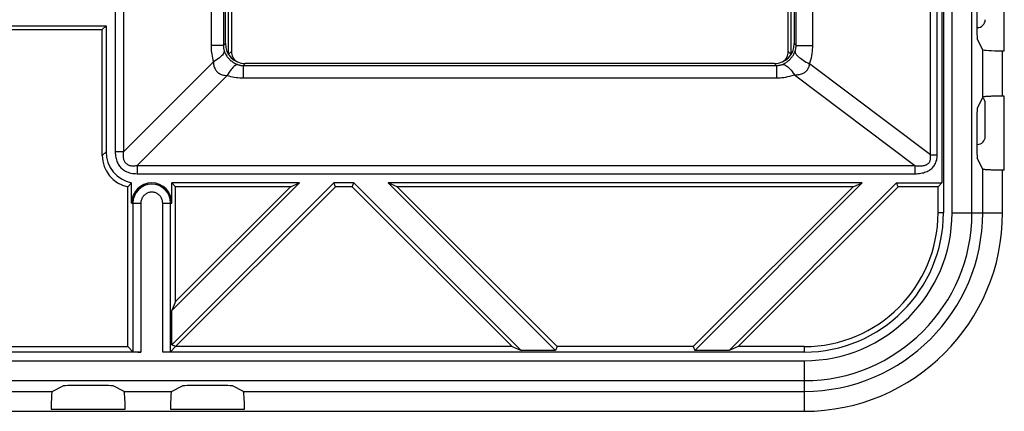
# Model space of a CAD drawing. Units: millimetres. Extents: x -74 to 74, y -74 to 84.
# Drawn here: x 34 to 59, y -58 to -48 of the extents above; entities that cross this region are included whole.
import ezdxf

# ---------------------------------------------------------------- set-up
doc = ezdxf.new("R2010")
doc.units = ezdxf.units.MM
doc.header["$LTSCALE"] = 16.335
doc.layers.get('0').update_dxf_attribs({"linetype": 'CONTINUOUS'})
doc.layers.add('ASSI', color=7, linetype='CONTINUOUS')
doc.layers.add('RACCORDO', color=7, linetype='CONTINUOUS')

msp = doc.modelspace()

# ---------------------------------------------------------------- linework, layer by layer
at = {"color": 7, "linetype": 'CONTINUOUS'}
for p, q in [((57.5, 62.866), (57.5, -53.134)), ((57.458, -33.884), (57.458, -52.384)), ((39.45, -48.885), (39.45, -37.384)), ((53.75, -37.384), (53.75, -48.885)), ((59.03, -49.065), (59.03, -47.204)), ((34, -48.44), (36.45, -48.44)), ((36.45, -48.44), (36.356, -48.534)), ((36.45, -48.44), (36.45, -51.601)), ((34.094, -48.534), (36.356, -48.534)), ((36.356, -51.695), (36.356, -48.534)), ((58.487, -49.039), (58.351, -48.766)), ((58.987, -49.065), (59.03, -49.065)), ((53.251, -49.384), (39.949, -49.384)), ((58.487, -50.23), (58.351, -50.503)), ((58.878, -50.205), (58.808, -50.206)), ((58.95, -50.204), (58.878, -50.205)), ((59.03, -50.204), (58.95, -50.204)), ((59.03, -52.065), (59.03, -50.204)), ((58.487, -52.039), (58.351, -51.766)), ((58.95, -52.065), (58.878, -52.064)), ((59.03, -52.065), (58.95, -52.065)), ((37, -52.479), (37.094, -52.384)), ((37.094, -52.89), (37.094, -52.384)), ((41.313, -52.384), (38.106, -52.384)), ((38.106, -52.384), (38.2, -52.479)), ((38.106, -52.89), (38.106, -52.384)), ((41.313, -52.384), (38.106, -55.591)), ((38.106, -56.456), (42.177, -52.384)), ((41.085, -52.479), (41.313, -52.384)), ((42.676, -52.384), (42.177, -52.384)), ((42.216, -52.479), (42.177, -52.384)), ((42.637, -52.479), (42.676, -52.384)), ((42.676, -52.384), (46.884, -56.593)), ((55.455, -52.384), (43.54, -52.384)), ((43.768, -52.479), (43.54, -52.384)), ((47.748, -56.593), (43.54, -52.384)), ((55.455, -52.384), (51.247, -56.593)), ((52.111, -56.593), (56.319, -52.384)), ((55.227, -52.479), (55.455, -52.384)), ((56.319, -52.384), (57.458, -52.384)), ((56.358, -52.479), (56.319, -52.384)), ((57.364, -52.479), (57.458, -52.384)), ((37, -56.498), (37, -52.479)), ((42.216, -52.479), (38.197, -56.498)), ((41.085, -52.479), (38.2, -52.479)), ((38.2, -55.364), (38.2, -52.479)), ((41.085, -52.479), (38.2, -55.364)), ((42.637, -52.479), (42.216, -52.479)), ((42.637, -52.479), (46.656, -56.498)), ((55.227, -52.479), (43.768, -52.479)), ((43.768, -52.479), (47.787, -56.498)), ((55.227, -52.479), (51.208, -56.498)), ((56.358, -52.479), (52.339, -56.498)), ((57.364, -52.479), (56.358, -52.479)), ((57.364, -53.134), (57.364, -52.479)), ((38.2, -55.364), (38.106, -55.591)), ((38.106, -56.456), (38.106, -55.591)), ((37.326, -56.634), (-54, -56.634)), ((33.645, -56.498), (37, -56.498)), ((37.126, -56.625), (37, -56.498)), ((54, -56.634), (37.874, -56.634)), ((38.074, -56.625), (38.2, -56.498)), ((38.2, -56.495), (38.106, -56.456)), ((46.656, -56.498), (38.197, -56.498)), ((46.656, -56.498), (46.884, -56.593)), ((47.748, -56.593), (46.884, -56.593)), ((47.787, -56.498), (47.748, -56.593)), ((51.208, -56.498), (47.787, -56.498)), ((51.208, -56.498), (51.247, -56.593)), ((52.111, -56.593), (51.247, -56.593)), ((52.339, -56.498), (52.111, -56.593)), ((54, -56.498), (52.339, -56.498)), ((35.095, -57.622), (35.369, -57.485)), ((36.905, -57.622), (36.631, -57.485)), ((38.095, -57.622), (38.369, -57.485)), ((39.905, -57.622), (39.631, -57.485)), ((35.07, -58.064), (36.93, -58.064)), ((38.07, -58.064), (39.93, -58.064))]:
    msp.add_line(p, q, dxfattribs=at)
at = {"color": 250, "linetype": 'CONTINUOUS'}
for p, q in [((57.717, -53.134), (57.717, 62.866)), ((58.217, -53.134), (58.217, 62.866)), ((57.171, -51.677), (57.171, -34.592)), ((57.345, -51.677), (57.345, -34.592)), ((36.681, -34.666), (36.681, -51.603)), ((36.888, -34.666), (36.888, -51.603)), ((39.09, -37.334), (39.09, -48.935)), ((39.4, -37.334), (39.4, -48.935)), ((53.796, -48.931), (53.796, -37.338)), ((54.213, -48.931), (54.213, -37.338)), ((39.4, -48.935), (39.09, -48.935)), ((39.4, -48.935), (39.45, -48.885)), ((53.75, -48.885), (53.796, -48.931)), ((53.796, -48.931), (54.213, -48.931)), ((58.487, -50.23), (58.487, -49.039)), ((58.987, -50.204), (58.987, -49.065)), ((39.149, -49.341), (36.888, -51.603)), ((39.899, -49.435), (39.949, -49.384)), ((39.899, -49.435), (53.301, -49.435)), ((39.899, -49.435), (39.899, -49.745)), ((53.251, -49.384), (53.301, -49.435)), ((53.301, -49.435), (53.301, -49.745)), ((57.171, -51.677), (54.136, -49.395)), ((37.232, -51.947), (39.494, -49.685)), ((39.899, -49.745), (53.301, -49.745)), ((53.754, -49.67), (56.781, -51.947)), ((36.356, -51.695), (36.45, -51.601)), ((36.888, -51.603), (36.681, -51.603)), ((57.171, -51.677), (57.345, -51.677)), ((37.232, -51.947), (56.781, -51.947)), ((37.232, -51.947), (37.232, -52.153)), ((56.781, -51.947), (56.781, -52.153)), ((37.232, -52.153), (56.781, -52.153)), ((58.487, -53.134), (58.487, -52.039)), ((58.987, -53.134), (58.987, -52.065)), ((37.094, -52.89), (37.326, -52.89)), ((37.126, -52.89), (37.126, -56.625)), ((37.326, -52.89), (37.326, -56.634)), ((37.874, -52.89), (38.106, -52.89)), ((37.874, -56.634), (37.874, -52.89)), ((38.074, -56.625), (38.074, -52.89)), ((57.5, -53.134), (57.364, -53.134)), ((57.717, -53.134), (58.987, -53.134)), ((54, -56.498), (54, -56.634)), ((-54, -56.852), (54, -56.852)), ((54, -56.852), (54, -58.122)), ((-54, -57.351), (54, -57.351)), ((33.905, -57.622), (35.095, -57.622)), ((36.905, -57.622), (38.095, -57.622)), ((39.905, -57.622), (54, -57.622)), ((-54, -58.122), (54, -58.122))]:
    msp.add_line(p, q, dxfattribs=at)
for points in [[(39.09, -48.935), (39.09, -48.977), (39.092, -49.02), (39.095, -49.064), (39.1, -49.107), (39.106, -49.152), (39.114, -49.198), (39.124, -49.244), (39.136, -49.292), (39.149, -49.341)], [(39.4, -48.935), (39.4, -48.949), (39.401, -48.964), (39.402, -48.978), (39.404, -48.993), (39.406, -49.007), (39.409, -49.022), (39.412, -49.038), (39.416, -49.053), (39.421, -49.069)], [(53.769, -49.084), (53.775, -49.068), (53.78, -49.051), (53.784, -49.034), (53.788, -49.017), (53.791, -49), (53.793, -48.982), (53.795, -48.965), (53.795, -48.948), (53.796, -48.931)], [(54.136, -49.395), (54.153, -49.343), (54.167, -49.292), (54.18, -49.24), (54.19, -49.189), (54.199, -49.137), (54.205, -49.085), (54.21, -49.034), (54.213, -48.982), (54.213, -48.931)], [(39.421, -49.069), (39.42, -49.087), (39.415, -49.107), (39.405, -49.127), (39.392, -49.149), (39.374, -49.171), (39.353, -49.194), (39.328, -49.217), (39.299, -49.241), (39.267, -49.266), (39.231, -49.291), (39.192, -49.316), (39.149, -49.341)], [(39.421, -49.069), (39.43, -49.093), (39.439, -49.115), (39.45, -49.137), (39.461, -49.158), (39.473, -49.178), (39.485, -49.198), (39.498, -49.217), (39.512, -49.235), (39.527, -49.252), (39.542, -49.269), (39.558, -49.285), (39.574, -49.301), (39.592, -49.316), (39.61, -49.33), (39.629, -49.344), (39.649, -49.358), (39.67, -49.37), (39.692, -49.382), (39.716, -49.394), (39.74, -49.404), (39.765, -49.413)], [(53.45, -49.408), (53.472, -49.399), (53.494, -49.388), (53.515, -49.377), (53.535, -49.366), (53.555, -49.354), (53.573, -49.341), (53.591, -49.327), (53.608, -49.313), (53.624, -49.299), (53.639, -49.284), (53.654, -49.269), (53.668, -49.253), (53.682, -49.237), (53.695, -49.22), (53.707, -49.202), (53.719, -49.184), (53.73, -49.165), (53.741, -49.146), (53.751, -49.126), (53.76, -49.106), (53.769, -49.084)], [(53.769, -49.084), (53.77, -49.099), (53.775, -49.116), (53.783, -49.133), (53.795, -49.151), (53.81, -49.17), (53.829, -49.19), (53.851, -49.211), (53.876, -49.232), (53.905, -49.254), (53.937, -49.277), (53.971, -49.3), (54.008, -49.323), (54.049, -49.347), (54.091, -49.371), (54.136, -49.395)], [(39.149, -49.341), (39.151, -49.372), (39.154, -49.401), (39.158, -49.429), (39.164, -49.455), (39.172, -49.479), (39.181, -49.502), (39.192, -49.523), (39.203, -49.543), (39.216, -49.562), (39.231, -49.58), (39.246, -49.596), (39.264, -49.611), (39.282, -49.625), (39.302, -49.638), (39.324, -49.649), (39.347, -49.659), (39.373, -49.668), (39.4, -49.675), (39.429, -49.68), (39.46, -49.684), (39.494, -49.685)], [(39.765, -49.413), (39.747, -49.415), (39.728, -49.42), (39.707, -49.429), (39.686, -49.443), (39.664, -49.46), (39.641, -49.481), (39.617, -49.507), (39.593, -49.535), (39.569, -49.568), (39.544, -49.604), (39.519, -49.643), (39.494, -49.685)], [(39.765, -49.413), (39.78, -49.418), (39.795, -49.422), (39.809, -49.425), (39.824, -49.428), (39.839, -49.431), (39.854, -49.432), (39.869, -49.434), (39.884, -49.434), (39.899, -49.435)], [(53.301, -49.435), (53.316, -49.434), (53.332, -49.434), (53.347, -49.432), (53.364, -49.43), (53.38, -49.428), (53.397, -49.424), (53.414, -49.42), (53.432, -49.414), (53.45, -49.408)], [(53.45, -49.408), (53.47, -49.408), (53.492, -49.412), (53.515, -49.421), (53.539, -49.433), (53.563, -49.45), (53.589, -49.47), (53.615, -49.494), (53.642, -49.522), (53.67, -49.554), (53.697, -49.589), (53.725, -49.628), (53.754, -49.67)], [(53.754, -49.67), (53.788, -49.67), (53.82, -49.668), (53.851, -49.664), (53.88, -49.659), (53.907, -49.653), (53.932, -49.645), (53.956, -49.636), (53.978, -49.626), (53.998, -49.615), (54.017, -49.603), (54.035, -49.59), (54.051, -49.576), (54.066, -49.56), (54.08, -49.544), (54.092, -49.526), (54.103, -49.507), (54.112, -49.487), (54.121, -49.466), (54.127, -49.444), (54.132, -49.42), (54.136, -49.395)], [(39.494, -49.685), (39.538, -49.698), (39.583, -49.709), (39.628, -49.719), (39.674, -49.727), (39.72, -49.733), (39.765, -49.738), (39.81, -49.742), (39.855, -49.744), (39.899, -49.745)], [(53.301, -49.745), (53.346, -49.744), (53.393, -49.742), (53.441, -49.738), (53.489, -49.732), (53.539, -49.725), (53.59, -49.715), (53.643, -49.702), (53.698, -49.687), (53.754, -49.67)], [(36.681, -51.603), (36.682, -51.64), (36.685, -51.676), (36.689, -51.71), (36.694, -51.743), (36.701, -51.775), (36.71, -51.806), (36.72, -51.835), (36.731, -51.863), (36.744, -51.889), (36.757, -51.914), (36.772, -51.938), (36.788, -51.961), (36.806, -51.982), (36.824, -52.003), (36.845, -52.022), (36.867, -52.041), (36.89, -52.058), (36.916, -52.075), (36.943, -52.09), (36.973, -52.104), (37.005, -52.117), (37.039, -52.128), (37.074, -52.137), (37.112, -52.144), (37.15, -52.149), (37.19, -52.152), (37.232, -52.153)], [(36.888, -51.603), (36.884, -51.631), (36.881, -51.657), (36.879, -51.683), (36.879, -51.707), (36.881, -51.73), (36.883, -51.752), (36.887, -51.773), (36.892, -51.792), (36.898, -51.811), (36.905, -51.828), (36.913, -51.844), (36.922, -51.859), (36.932, -51.873), (36.944, -51.886), (36.957, -51.898), (36.971, -51.909), (36.986, -51.919), (37.004, -51.928), (37.023, -51.936), (37.043, -51.943), (37.065, -51.949), (37.089, -51.952), (37.115, -51.955), (37.142, -51.955), (37.171, -51.954), (37.201, -51.951), (37.232, -51.947)], [(56.781, -52.153), (56.82, -52.153), (56.858, -52.15), (56.895, -52.147), (56.93, -52.142), (56.964, -52.135), (56.997, -52.127), (57.028, -52.118), (57.058, -52.107), (57.087, -52.096), (57.113, -52.083), (57.138, -52.069), (57.162, -52.054), (57.184, -52.037), (57.205, -52.02), (57.224, -52.002), (57.242, -51.983), (57.258, -51.962), (57.273, -51.941), (57.287, -51.918), (57.3, -51.893), (57.311, -51.867), (57.321, -51.839), (57.33, -51.81), (57.336, -51.779), (57.341, -51.747), (57.344, -51.713), (57.345, -51.677)], [(56.781, -51.947), (56.813, -51.952), (56.843, -51.955), (56.872, -51.957), (56.9, -51.959), (56.926, -51.958), (56.952, -51.957), (56.976, -51.955), (56.998, -51.951), (57.02, -51.946), (57.039, -51.941), (57.057, -51.934), (57.074, -51.926), (57.09, -51.917), (57.104, -51.908), (57.117, -51.897), (57.129, -51.885), (57.139, -51.873), (57.149, -51.859), (57.157, -51.844), (57.164, -51.828), (57.169, -51.811), (57.174, -51.792), (57.176, -51.772), (57.178, -51.75), (57.177, -51.727), (57.175, -51.703), (57.171, -51.677)], [(37.874, -52.89), (37.873, -52.869), (37.871, -52.849), (37.867, -52.829), (37.862, -52.809), (37.855, -52.79), (37.847, -52.771), (37.837, -52.753), (37.826, -52.736), (37.814, -52.72), (37.801, -52.704), (37.787, -52.69), (37.771, -52.676), (37.755, -52.664), (37.737, -52.653), (37.719, -52.644), (37.701, -52.635), (37.681, -52.629), (37.662, -52.623), (37.642, -52.619), (37.621, -52.617), (37.601, -52.616), (37.581, -52.617), (37.56, -52.619), (37.54, -52.623), (37.52, -52.628), (37.501, -52.635), (37.482, -52.643), (37.464, -52.652), (37.447, -52.663), (37.43, -52.675), (37.415, -52.688), (37.4, -52.703), (37.387, -52.718), (37.375, -52.734), (37.364, -52.752), (37.354, -52.77), (37.346, -52.789), (37.339, -52.808), (37.333, -52.828), (37.329, -52.848), (37.327, -52.869), (37.326, -52.89)]]:
    msp.add_lwpolyline(points, dxfattribs=at)
at = {"color": 7, "linetype": 'CONTINUOUS'}
for points in [[(58.808, -50.206), (58.774, -50.207), (58.741, -50.208), (58.71, -50.209), (58.68, -50.21), (58.652, -50.211), (58.625, -50.212), (58.601, -50.214), (58.579, -50.215), (58.558, -50.217), (58.541, -50.219), (58.525, -50.22), (58.513, -50.222), (58.502, -50.224), (58.495, -50.226), (58.49, -50.228), (58.487, -50.23)], [(58.878, -52.064), (58.808, -52.063), (58.774, -52.062), (58.741, -52.061), (58.71, -52.06), (58.68, -52.059), (58.652, -52.058), (58.625, -52.057), (58.601, -52.055), (58.579, -52.054), (58.558, -52.052), (58.541, -52.05), (58.525, -52.049), (58.513, -52.047), (58.502, -52.045), (58.495, -52.043), (58.49, -52.041), (58.487, -52.039)]]:
    msp.add_lwpolyline(points, dxfattribs=at)
for centre, radius, start, end in [((37.6, -52.89), 0.506, 0, 180), ((54, -53.134), 3.5, 270, 360), ((54, -53.134), 3.364, 270, 360)]:
    msp.add_arc(centre, radius, start, end, dxfattribs=at)
at = {"color": 250, "linetype": 'CONTINUOUS'}
for centre, radius, start, end in [((37.6, -52.89), 0.474, 0, 180), ((54, -53.134), 4.987, 270, 360), ((54, -53.134), 4.487, 270, 360), ((54, -53.134), 4.217, 270, 360), ((54, -53.134), 3.717, 270, 360)]:
    msp.add_arc(centre, radius, start, end, dxfattribs=at)
at = {"color": 7, "linetype": 'CONTINUOUS'}
for centre, major_axis, ratio, start_param, end_param in [((58.352, -48.134), (0, 0.632), 0.026186, 0.05236, 3.089233), ((39.951, -48.884), (0.355, 0.355), 0.997265, 2.357564, 3.925621), ((53.249, -48.884), (0.355, -0.355), 0.997265, -0.784029, 0.784029), ((58.987, -49.038), (0.5, 0), 0.052408, -3.115413, -1.570796), ((58.352, -51.134), (0, 0.632), 0.026186, 0.05236, 3.089233), ((37.157, -51.693), (0.567, 0.567), 0.997265, 2.357564, 3.731403), ((37.251, -51.598), (-0.567, -0.567), 0.997265, -0.784029, 0.58981), ((37.326, -56.624), (0.2, 0), 0.052408, -3.089233, -1.570796), ((35.096, -58.122), (0, 0.5), 0.052408, 0.02618, 1.456385), ((36, -57.486), (0.632, 0), 0.026186, 0.05236, 3.089233), ((36.904, -58.122), (0, 0.5), 0.052408, -1.456385, -0.02618), ((38.096, -58.122), (0, 0.5), 0.052408, 0.02618, 1.456385), ((39, -57.486), (0.632, 0), 0.026186, 0.05236, 3.089233), ((39.904, -58.122), (0, 0.5), 0.052408, -1.456385, -0.02618)]:
    msp.add_ellipse(centre, major_axis=major_axis, ratio=ratio, start_param=start_param, end_param=end_param, dxfattribs=at)
at = {"layer": 'ASSI', "color": 250, "linetype": 'CONTINUOUS'}
for p, q in [((39.532, -49.153), (39.532, -37.116)), ((53.662, -37.122), (53.662, -49.147)), ((39.528, -49.153), (39.532, -49.153)), ((39.6, -49.085), (39.532, -49.153)), ((39.532, -49.159), (39.532, -49.153)), ((53.662, -49.147), (53.6, -49.085)), ((53.676, -49.147), (53.662, -49.147))]:
    msp.add_line(p, q, dxfattribs=at)
at = {"layer": 'ASSI', "color": 7, "linetype": 'CONTINUOUS'}
for p, q in [((39.6, -37.184), (39.6, -49.085)), ((53.6, -49.085), (53.6, -37.184)), ((58.338, -48.484), (58.35, -48.484)), ((58.55, -51.219), (58.55, -50.385)), ((58.337, -51.419), (58.35, -51.419))]:
    msp.add_line(p, q, dxfattribs=at)
at = {"layer": 'ASSI', "color": 250, "linetype": 'CONTINUOUS'}
msp.add_lwpolyline([(53.662, -49.147), (53.662, -49.16), (53.661, -49.169)], dxfattribs=at)
at = {"layer": 'ASSI', "color": 7, "linetype": 'CONTINUOUS'}
for centre, major_axis, start_param, end_param in [((58.35, -48.284), (-0.141, 0.141), -3.926839, -2.356347), ((39.9, -49.084), (-0.212, -0.212), -0.785246, 0.228323), ((53.3, -49.084), (-0.212, 0.212), 2.913269, 3.926839), ((58.35, -50.385), (0.141, 0.141), -0.785246, 0.049603), ((58.35, -51.219), (0.141, -0.141), -0.785246, 0.785246)]:
    msp.add_ellipse(centre, major_axis=major_axis, ratio=0.999695, start_param=start_param, end_param=end_param, dxfattribs=at)
at = {"layer": 'RACCORDO', "color": 250, "linetype": 'CONTINUOUS'}
for p, q in [((39.532, -49.153), (39.532, -37.116)), ((53.662, -37.122), (53.662, -49.147)), ((39.528, -49.153), (39.532, -49.153)), ((39.6, -49.085), (39.532, -49.153)), ((39.532, -49.159), (39.532, -49.153)), ((53.662, -49.147), (53.6, -49.085)), ((53.676, -49.147), (53.662, -49.147))]:
    msp.add_line(p, q, dxfattribs=at)
at = {"layer": 'RACCORDO', "color": 7, "linetype": 'CONTINUOUS'}
for p, q in [((39.6, -37.184), (39.6, -49.085)), ((53.6, -49.085), (53.6, -37.184)), ((58.338, -48.484), (58.35, -48.484)), ((58.55, -51.219), (58.55, -50.385)), ((58.337, -51.419), (58.35, -51.419))]:
    msp.add_line(p, q, dxfattribs=at)
at = {"layer": 'RACCORDO', "color": 250, "linetype": 'CONTINUOUS'}
msp.add_lwpolyline([(53.662, -49.147), (53.662, -49.16), (53.661, -49.169)], dxfattribs=at)
at = {"layer": 'RACCORDO', "color": 7, "linetype": 'CONTINUOUS'}
for centre, major_axis, start_param, end_param in [((58.35, -48.284), (-0.141, 0.141), -3.926839, -2.356347), ((39.9, -49.084), (-0.212, -0.212), -0.785246, 0.228323), ((53.3, -49.084), (-0.212, 0.212), 2.913269, 3.926839), ((58.35, -50.385), (0.141, 0.141), -0.785246, 0.049603), ((58.35, -51.219), (0.141, -0.141), -0.785246, 0.785246)]:
    msp.add_ellipse(centre, major_axis=major_axis, ratio=0.999695, start_param=start_param, end_param=end_param, dxfattribs=at)

doc.saveas('drawing.dxf')
